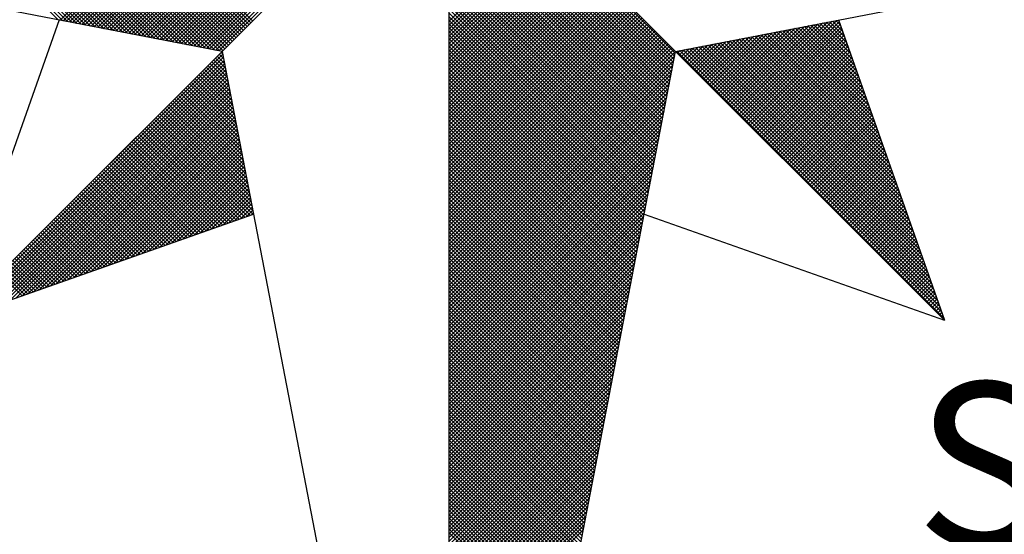
# Model space of a CAD drawing. Extents: x 182132 to 183332, y 1676514 to 1677354.
# Drawn here: x 183265 to 183273, y 1676735 to 1676740 of the extents above; entities that cross this region are included whole.
import ezdxf

# ---------------------------------------------------------------- set-up
doc = ezdxf.new("R2010")
doc.units = 0
doc.header["$LTSCALE"] = 7.5
doc.header["$MEASUREMENT"] = 0
doc.layers.get('0').update_dxf_attribs({"linetype": 'CONTINUOUS'})
doc.layers.add('NORTE', color=7, linetype='CONTINUOUS')
doc.styles.add('ROMANT', font='romant', dxfattribs={"height": 0.2})

# ---------------------------------------------------------------- blocks, each defined once
blk = doc.blocks.new('*X0')
at = {"color": 0}
for p, q in [((182557.4827, 1662934.577), (182556.5545, 1662935.5052)), ((182557.5046, 1662934.5728), (182556.5721, 1662935.5052)), ((182557.5265, 1662934.5685), (182556.5898, 1662935.5052)), ((182557.5484, 1662934.5643), (182556.6075, 1662935.5052)), ((182557.5703, 1662934.5601), (182556.6252, 1662935.5052)), ((182557.5922, 1662934.5559), (182556.6428, 1662935.5052)), ((182557.6141, 1662934.5516), (182556.6605, 1662935.5052)), ((182557.636, 1662934.5474), (182556.6782, 1662935.5052)), ((182557.6579, 1662934.5432), (182556.6959, 1662935.5052)), ((182557.6798, 1662934.539), (182556.7135, 1662935.5052)), ((182557.7017, 1662934.5347), (182556.7312, 1662935.5052)), ((182557.7236, 1662934.5305), (182556.7489, 1662935.5052)), ((182557.7455, 1662934.5263), (182556.7666, 1662935.5052)), ((182557.7674, 1662934.522), (182556.7843, 1662935.5052)), ((182557.7893, 1662934.5178), (182556.8019, 1662935.5052)), ((182557.8112, 1662934.5136), (182556.8196, 1662935.5052)), ((182557.8331, 1662934.5094), (182556.8373, 1662935.5052)), ((182557.855, 1662934.5051), (182556.855, 1662935.5052)), ((182557.8769, 1662934.5009), (182556.8726, 1662935.5052)), ((182557.8988, 1662934.4967), (182556.8903, 1662935.5052)), ((182557.9207, 1662934.4925), (182556.908, 1662935.5052)), ((182557.9426, 1662934.4882), (182556.9257, 1662935.5052)), ((182557.9645, 1662934.484), (182556.9434, 1662935.5052)), ((182557.9864, 1662934.4798), (182556.961, 1662935.5052)), ((182558.0083, 1662934.4756), (182556.9787, 1662935.5052)), ((182558.0303, 1662934.4713), (182556.9964, 1662935.5052)), ((182558.0522, 1662934.4671), (182557.0141, 1662935.5052)), ((182558.0741, 1662934.4629), (182557.0317, 1662935.5052)), ((182558.096, 1662934.4587), (182557.0494, 1662935.5052)), ((182558.1179, 1662934.4544), (182557.0671, 1662935.5052)), ((182558.1398, 1662934.4502), (182557.0848, 1662935.5052)), ((182558.1617, 1662934.446), (182557.1025, 1662935.5052)), ((182558.1836, 1662934.4417), (182557.1201, 1662935.5052)), ((182558.2055, 1662934.4375), (182557.1378, 1662935.5052)), ((182558.2274, 1662934.4333), (182557.1555, 1662935.5052)), ((182558.2493, 1662934.4291), (182557.1732, 1662935.5052)), ((182558.2655, 1662934.4306), (182557.1908, 1662935.5052)), ((182558.2743, 1662934.4394), (182557.2085, 1662935.5052)), ((182558.2832, 1662934.4482), (182557.2262, 1662935.5052)), ((182558.292, 1662934.4571), (182557.2439, 1662935.5052)), ((182558.3008, 1662934.4659), (182557.2616, 1662935.5052)), ((182558.3097, 1662934.4748), (182557.2792, 1662935.5052)), ((182558.3185, 1662934.4836), (182557.2969, 1662935.5052)), ((182558.3273, 1662934.4924), (182557.3146, 1662935.5052)), ((182558.3362, 1662934.5013), (182557.3323, 1662935.5052)), ((182558.345, 1662934.5101), (182557.3499, 1662935.5052)), ((182558.3539, 1662934.519), (182557.3676, 1662935.5052)), ((182558.3627, 1662934.5278), (182557.3853, 1662935.5052)), ((182558.3715, 1662934.5366), (182557.403, 1662935.5052)), ((182558.3804, 1662934.5455), (182557.4207, 1662935.5052)), ((182558.3892, 1662934.5543), (182557.4383, 1662935.5052)), ((182558.3981, 1662934.5631), (182557.456, 1662935.5052)), ((182558.4069, 1662934.572), (182557.4737, 1662935.5052)), ((182557.4911, 1662934.5754), (182558.4209, 1662935.5052)), ((182557.5059, 1662934.5725), (182558.4386, 1662935.5052)), ((182557.5207, 1662934.5696), (182558.4563, 1662935.5052)), ((182557.5355, 1662934.5668), (182558.474, 1662935.5052)), ((182557.5504, 1662934.5639), (182558.4916, 1662935.5052)), ((182557.5652, 1662934.5611), (182558.5093, 1662935.5052)), ((182557.58, 1662934.5582), (182558.527, 1662935.5052)), ((182557.5948, 1662934.5553), (182558.5447, 1662935.5052)), ((182557.6096, 1662934.5525), (182558.5623, 1662935.5052)), ((182557.6245, 1662934.5496), (182558.58, 1662935.5052)), ((182557.6393, 1662934.5468), (182558.5977, 1662935.5052)), ((182557.6541, 1662934.5439), (182558.6154, 1662935.5052)), ((182557.6689, 1662934.5411), (182558.6331, 1662935.5052)), ((182557.6837, 1662934.5382), (182558.6507, 1662935.5052)), ((182557.6986, 1662934.5353), (182558.6684, 1662935.5052)), ((182557.7134, 1662934.5325), (182558.6861, 1662935.5052)), ((182557.7282, 1662934.5296), (182558.7038, 1662935.5052)), ((182557.743, 1662934.5268), (182558.7214, 1662935.5052)), ((182557.7578, 1662934.5239), (182558.7391, 1662935.5052)), ((182557.7726, 1662934.521), (182558.7568, 1662935.5052)), ((182557.7875, 1662934.5182), (182558.7745, 1662935.5052)), ((182557.8023, 1662934.5153), (182558.7922, 1662935.5052)), ((182557.8171, 1662934.5125), (182558.8098, 1662935.5052)), ((182557.8319, 1662934.5096), (182558.8275, 1662935.5052)), ((182557.8467, 1662934.5067), (182558.8452, 1662935.5052)), ((182557.8616, 1662934.5039), (182558.8629, 1662935.5052)), ((182557.8764, 1662934.501), (182558.8805, 1662935.5052)), ((182557.8912, 1662934.4982), (182558.8982, 1662935.5052)), ((182557.906, 1662934.4953), (182558.9159, 1662935.5052)), ((182557.9208, 1662934.4924), (182558.9336, 1662935.5052)), ((182557.9356, 1662934.4896), (182558.9513, 1662935.5052)), ((182557.9505, 1662934.4867), (182558.9689, 1662935.5052)), ((182557.9653, 1662934.4839), (182558.9866, 1662935.5052)), ((182557.9801, 1662934.481), (182559.0043, 1662935.5052)), ((182557.9949, 1662934.4781), (182559.022, 1662935.5052)), ((182558.0097, 1662934.4753), (182559.0396, 1662935.5052)), ((182558.0246, 1662934.4724), (182559.0573, 1662935.5052)), ((182558.0394, 1662934.4696), (182559.075, 1662935.5052)), ((182558.0542, 1662934.4667), (182559.0927, 1662935.5052)), ((182558.069, 1662934.4639), (182559.1104, 1662935.5052)), ((182558.0838, 1662934.461), (182559.128, 1662935.5052)), ((182558.0987, 1662934.4581), (182559.1457, 1662935.5052)), ((182558.1135, 1662934.4553), (182559.1634, 1662935.5052)), ((182558.1283, 1662934.4524), (182559.1811, 1662935.5052)), ((182558.1431, 1662934.4496), (182559.1987, 1662935.5052)), ((182558.1579, 1662934.4467), (182559.2164, 1662935.5052)), ((182558.1727, 1662934.4438), (182559.2341, 1662935.5052)), ((182558.1876, 1662934.441), (182559.2518, 1662935.5052)), ((182558.2024, 1662934.4381), (182559.2695, 1662935.5052)), ((182558.2172, 1662934.4353), (182559.2871, 1662935.5052)), ((182558.232, 1662934.4324), (182559.3048, 1662935.5052)), ((182558.2468, 1662934.4295), (182559.3225, 1662935.5052)), ((182560.4169, 1662934.4181), (182559.3401, 1662935.4949)), ((182560.4141, 1662934.4033), (182559.3401, 1662935.4773)), ((182560.4112, 1662934.3885), (182559.3401, 1662935.4596)), ((182560.4084, 1662934.3736), (182559.3401, 1662935.4419)), ((182560.4055, 1662934.3588), (182559.3401, 1662935.4242)), ((182560.4027, 1662934.344), (182559.3401, 1662935.4065)), ((182560.3998, 1662934.3292), (182559.3401, 1662935.3889)), ((182560.3969, 1662934.3144), (182559.3401, 1662935.3712)), ((182560.3941, 1662934.2995), (182559.3401, 1662935.3535)), ((182560.3912, 1662934.2847), (182559.3401, 1662935.3358)), ((182560.3884, 1662934.2699), (182559.3401, 1662935.3182)), ((182560.3855, 1662934.2551), (182559.3401, 1662935.3005)), ((182560.3826, 1662934.2403), (182559.3401, 1662935.2828)), ((182560.3798, 1662934.2255), (182559.3401, 1662935.2651)), ((182560.3769, 1662934.2106), (182559.3401, 1662935.2474)), ((182560.3741, 1662934.1958), (182559.3401, 1662935.2298)), ((182560.3712, 1662934.181), (182559.3401, 1662935.2121)), ((182560.3683, 1662934.1662), (182559.3401, 1662935.1944)), ((182560.3655, 1662934.1514), (182559.3401, 1662935.1767)), ((182560.3626, 1662934.1365), (182559.3401, 1662935.1591)), ((182560.3598, 1662934.1217), (182559.3401, 1662935.1414)), ((182560.3569, 1662934.1069), (182559.3401, 1662935.1237)), ((182560.354, 1662934.0921), (182559.3401, 1662935.106)), ((182560.3512, 1662934.0773), (182559.3401, 1662935.0883)), ((182560.3483, 1662934.0624), (182559.3401, 1662935.0707)), ((182560.3455, 1662934.0476), (182559.3401, 1662935.053)), ((182559.3401, 1662934.5682), (182559.8086, 1662935.0367)), ((182560.3426, 1662934.0328), (182559.3401, 1662935.0353)), ((182559.3401, 1662934.5505), (182559.8174, 1662935.0279)), ((182559.3401, 1662934.5329), (182559.8263, 1662935.019)), ((182560.3397, 1662934.018), (182559.3401, 1662935.0176)), ((182559.3401, 1662934.5152), (182559.8351, 1662935.0102)), ((182559.3401, 1662934.4975), (182559.8439, 1662935.0014)), ((182560.3369, 1662934.0032), (182559.3401, 1662935)), ((182559.3401, 1662934.4798), (182559.8528, 1662934.9925)), ((182559.3401, 1662934.4622), (182559.8616, 1662934.9837)), ((182560.334, 1662933.9884), (182559.3401, 1662934.9823)), ((182559.3401, 1662934.4445), (182559.8705, 1662934.9748)), ((182559.3401, 1662934.4268), (182559.8793, 1662934.966)), ((182560.3312, 1662933.9735), (182559.3401, 1662934.9646)), ((182559.3401, 1662934.4091), (182559.8881, 1662934.9572)), ((182559.3401, 1662934.3914), (182559.897, 1662934.9483)), ((182560.3283, 1662933.9587), (182559.3401, 1662934.9469)), ((182559.3401, 1662934.3738), (182559.9058, 1662934.9395)), ((182559.3401, 1662934.3561), (182559.9147, 1662934.9306)), ((182560.3255, 1662933.9439), (182559.3401, 1662934.9292)), ((182559.3401, 1662934.3384), (182559.9235, 1662934.9218)), ((182559.3401, 1662934.3207), (182559.9323, 1662934.913)), ((182560.3226, 1662933.9291), (182559.3401, 1662934.9116)), ((182559.3401, 1662934.3031), (182559.9412, 1662934.9041)), ((182559.3401, 1662934.2854), (182559.95, 1662934.8953)), ((182560.3197, 1662933.9143), (182559.3401, 1662934.8939)), ((182559.3401, 1662934.2677), (182559.9589, 1662934.8864)), ((182559.3401, 1662934.25), (182559.9677, 1662934.8776)), ((182560.3169, 1662933.8994), (182559.3401, 1662934.8762)), ((182559.3401, 1662934.2323), (182559.9765, 1662934.8688)), ((182559.3401, 1662934.2147), (182559.9854, 1662934.8599)), ((182560.314, 1662933.8846), (182559.3401, 1662934.8585)), ((182559.3401, 1662934.197), (182559.9942, 1662934.8511)), ((182559.3401, 1662934.1793), (182560.003, 1662934.8423)), ((182560.3112, 1662933.8698), (182559.3401, 1662934.8409)), ((182559.3401, 1662934.1616), (182560.0119, 1662934.8334)), ((182559.3401, 1662934.144), (182560.0207, 1662934.8246)), ((182560.3083, 1662933.855), (182559.3401, 1662934.8232)), ((182559.3401, 1662934.1263), (182560.0296, 1662934.8157)), ((182559.3401, 1662934.1086), (182560.0384, 1662934.8069)), ((182560.3054, 1662933.8402), (182559.3401, 1662934.8055)), ((182559.3401, 1662934.0909), (182560.0472, 1662934.7981)), ((182559.3401, 1662934.0732), (182560.0561, 1662934.7892)), ((182560.3026, 1662933.8254), (182559.3401, 1662934.7878)), ((182559.3401, 1662934.0556), (182560.0649, 1662934.7804)), ((182559.3401, 1662934.0379), (182560.0738, 1662934.7715)), ((182560.2997, 1662933.8105), (182559.3401, 1662934.7701)), ((182559.3401, 1662934.0202), (182560.0826, 1662934.7627)), ((182559.3401, 1662934.0025), (182560.0914, 1662934.7539)), ((182560.2969, 1662933.7957), (182559.3401, 1662934.7525)), ((182559.3401, 1662933.9849), (182560.1003, 1662934.745)), ((182559.3401, 1662933.9672), (182560.1091, 1662934.7362)), ((182560.294, 1662933.7809), (182559.3401, 1662934.7348)), ((182559.3401, 1662933.9495), (182560.118, 1662934.7273)), ((182559.3401, 1662933.9318), (182560.1268, 1662934.7185)), ((182560.2911, 1662933.7661), (182559.3401, 1662934.7171)), ((182559.3401, 1662933.9141), (182560.1356, 1662934.7097)), ((182559.3401, 1662933.8965), (182560.1445, 1662934.7008)), ((182560.2883, 1662933.7513), (182559.3401, 1662934.6994)), ((182559.3401, 1662933.8788), (182560.1533, 1662934.692)), ((182559.3401, 1662933.8611), (182560.1621, 1662934.6832)), ((182560.2854, 1662933.7364), (182559.3401, 1662934.6818)), ((182559.3401, 1662933.8434), (182560.171, 1662934.6743)), ((182559.3401, 1662933.8258), (182560.1798, 1662934.6655)), ((182560.2826, 1662933.7216), (182559.3401, 1662934.6641)), ((182559.3401, 1662933.8081), (182560.1887, 1662934.6566)), ((182559.3401, 1662933.7904), (182560.1975, 1662934.6478)), ((182560.2797, 1662933.7068), (182559.3401, 1662934.6464)), ((182559.3401, 1662933.7727), (182560.2063, 1662934.639)), ((182559.3401, 1662933.755), (182560.2152, 1662934.6301)), ((182560.2768, 1662933.692), (182559.3401, 1662934.6287)), ((182559.3401, 1662933.7374), (182560.224, 1662934.6213)), ((182559.3401, 1662933.7197), (182560.2329, 1662934.6124)), ((182560.274, 1662933.6772), (182559.3401, 1662934.611)), ((182559.3401, 1662933.702), (182560.2417, 1662934.6036)), ((182559.3401, 1662933.6843), (182560.2505, 1662934.5948)), ((182560.2711, 1662933.6623), (182559.3401, 1662934.5934)), ((182559.3401, 1662933.6667), (182560.2594, 1662934.5859)), ((182559.3401, 1662933.649), (182560.2682, 1662934.5771)), ((182560.2683, 1662933.6475), (182559.3401, 1662934.5757)), ((182559.3401, 1662933.6313), (182560.2771, 1662934.5682)), ((182560.7102, 1662934.1351), (182561.1411, 1662934.5661)), ((182560.719, 1662934.1263), (182561.163, 1662934.5703)), ((182560.7278, 1662934.1175), (182561.1849, 1662934.5745)), ((182560.7367, 1662934.1086), (182561.1962, 1662934.5681)), ((182561.2209, 1662934.498), (182561.1509, 1662934.568)), ((182561.2113, 1662934.5253), (182561.1657, 1662934.5709)), ((182561.2016, 1662934.5526), (182561.1806, 1662934.5737)), ((182559.3401, 1662933.6136), (182560.2859, 1662934.5594)), ((182560.2654, 1662933.6327), (182559.3401, 1662934.558)), ((182559.3401, 1662933.5959), (182560.2947, 1662934.5506)), ((182559.3401, 1662933.5783), (182560.3036, 1662934.5417)), ((182560.2626, 1662933.6179), (182559.3401, 1662934.5403)), ((182559.3401, 1662933.5606), (182560.3124, 1662934.5329)), ((182559.3401, 1662933.5429), (182560.3212, 1662934.5241)), ((182560.2597, 1662933.6031), (182559.3401, 1662934.5227)), ((182560.6129, 1662934.2324), (182560.9002, 1662934.5196)), ((182560.6218, 1662934.2235), (182560.9221, 1662934.5238)), ((182560.6306, 1662934.2147), (182560.944, 1662934.5281)), ((182560.6394, 1662934.2059), (182560.9659, 1662934.5323)), ((182560.6483, 1662934.197), (182560.9878, 1662934.5365)), ((182560.6571, 1662934.1882), (182561.0097, 1662934.5407)), ((182560.666, 1662934.1793), (182561.0316, 1662934.545)), ((182560.6748, 1662934.1705), (182561.0535, 1662934.5492)), ((182560.6836, 1662934.1617), (182561.0754, 1662934.5534)), ((182560.6925, 1662934.1528), (182561.0973, 1662934.5576)), ((182560.7013, 1662934.144), (182561.1192, 1662934.5619)), ((182560.7455, 1662934.0998), (182561.2008, 1662934.5551)), ((182560.7543, 1662934.091), (182561.2054, 1662934.542)), ((182560.7632, 1662934.0821), (182561.21, 1662934.5289)), ((182561.3849, 1662934.0335), (182560.899, 1662934.5194)), ((182561.3753, 1662934.0608), (182560.9138, 1662934.5222)), ((182561.3656, 1662934.0881), (182560.9287, 1662934.5251)), ((182561.356, 1662934.1155), (182560.9435, 1662934.528)), ((182561.3463, 1662934.1428), (182560.9583, 1662934.5308)), ((182561.3367, 1662934.1701), (182560.9731, 1662934.5337)), ((182561.327, 1662934.1974), (182560.9879, 1662934.5365)), ((182561.3174, 1662934.2247), (182561.0027, 1662934.5394)), ((182561.3077, 1662934.2521), (182561.0176, 1662934.5423)), ((182561.2981, 1662934.2794), (182561.0324, 1662934.5451)), ((182561.2885, 1662934.3067), (182561.0472, 1662934.548)), ((182561.2788, 1662934.334), (182561.062, 1662934.5508)), ((182561.2692, 1662934.3614), (182561.0768, 1662934.5537)), ((182561.2595, 1662934.3887), (182561.0917, 1662934.5566)), ((182561.2499, 1662934.416), (182561.1065, 1662934.5594)), ((182561.2402, 1662934.4433), (182561.1213, 1662934.5623)), ((182561.2306, 1662934.4707), (182561.1361, 1662934.5651)), ((182559.3401, 1662933.5252), (182560.3301, 1662934.5152)), ((182559.3401, 1662933.5076), (182560.3389, 1662934.5064)), ((182560.2568, 1662933.5883), (182559.3401, 1662934.505)), ((182559.3401, 1662933.4899), (182560.3478, 1662934.4975)), ((182559.3401, 1662933.4722), (182560.3566, 1662934.4887)), ((182560.254, 1662933.5734), (182559.3401, 1662934.4873)), ((182559.3401, 1662933.4545), (182560.3654, 1662934.4799)), ((182560.5157, 1662934.3296), (182560.6592, 1662934.4731)), ((182560.5245, 1662934.3208), (182560.6811, 1662934.4773)), ((182560.5334, 1662934.3119), (182560.703, 1662934.4816)), ((182560.5422, 1662934.3031), (182560.7249, 1662934.4858)), ((182560.5511, 1662934.2942), (182560.7468, 1662934.49)), ((182560.5599, 1662934.2854), (182560.7687, 1662934.4943)), ((182560.5687, 1662934.2766), (182560.7906, 1662934.4985)), ((182560.5776, 1662934.2677), (182560.8125, 1662934.5027)), ((182560.5864, 1662934.2589), (182560.8344, 1662934.5069)), ((182560.5952, 1662934.2501), (182560.8564, 1662934.5112)), ((182560.6041, 1662934.2412), (182560.8783, 1662934.5154)), ((182561.5393, 1662933.5963), (182560.6619, 1662934.4736)), ((182561.5296, 1662933.6236), (182560.6767, 1662934.4765)), ((182561.52, 1662933.6509), (182560.6916, 1662934.4794)), ((182561.5103, 1662933.6783), (182560.7064, 1662934.4822)), ((182561.5007, 1662933.7056), (182560.7212, 1662934.4851)), ((182561.491, 1662933.7329), (182560.736, 1662934.4879)), ((182561.4814, 1662933.7602), (182560.7508, 1662934.4908)), ((182561.4717, 1662933.7876), (182560.7656, 1662934.4937)), ((182560.772, 1662934.0733), (182561.2146, 1662934.5159)), ((182561.4621, 1662933.8149), (182560.7805, 1662934.4965)), ((182560.7809, 1662934.0644), (182561.2192, 1662934.5028)), ((182560.7897, 1662934.0556), (182561.2238, 1662934.4897)), ((182561.4525, 1662933.8422), (182560.7953, 1662934.4994)), ((182560.7985, 1662934.0468), (182561.2285, 1662934.4767)), ((182561.4428, 1662933.8695), (182560.8101, 1662934.5022)), ((182561.4332, 1662933.8969), (182560.8249, 1662934.5051)), ((182561.4235, 1662933.9242), (182560.8397, 1662934.5079)), ((182561.4139, 1662933.9515), (182560.8546, 1662934.5108)), ((182561.4042, 1662933.9788), (182560.8694, 1662934.5137)), ((182561.3946, 1662934.0062), (182560.8842, 1662934.5165)), ((182556.9826, 1662933.1477), (182558.2616, 1662934.4266)), ((182559.3401, 1662933.4369), (182560.3743, 1662934.471)), ((182560.2511, 1662933.5586), (182559.3401, 1662934.4696)), ((182559.3401, 1662933.4192), (182560.3831, 1662934.4622)), ((182559.3401, 1662933.4015), (182560.392, 1662934.4533)), ((182560.2483, 1662933.5438), (182559.3401, 1662934.4519)), ((182559.3401, 1662933.3838), (182560.4008, 1662934.4445)), ((182559.3401, 1662933.3661), (182560.4096, 1662934.4357)), ((182560.2454, 1662933.529), (182559.3401, 1662934.4343)), ((182559.3401, 1662933.3485), (182560.4185, 1662934.4268)), ((182561.6936, 1662933.1591), (182560.4248, 1662934.4279)), ((182560.4273, 1662934.418), (182560.4402, 1662934.4309)), ((182560.4362, 1662934.4092), (182560.4621, 1662934.4351)), ((182561.684, 1662933.1864), (182560.4396, 1662934.4308)), ((182560.445, 1662934.4003), (182560.484, 1662934.4393)), ((182560.4538, 1662934.3915), (182560.5059, 1662934.4435)), ((182561.6743, 1662933.2137), (182560.4545, 1662934.4336)), ((182560.4627, 1662934.3826), (182560.5278, 1662934.4478)), ((182561.6647, 1662933.2411), (182560.4693, 1662934.4365)), ((182560.4715, 1662934.3738), (182560.5497, 1662934.452)), ((182560.4803, 1662934.365), (182560.5716, 1662934.4562)), ((182561.655, 1662933.2684), (182560.4841, 1662934.4393)), ((182560.4892, 1662934.3561), (182560.5935, 1662934.4604)), ((182560.498, 1662934.3473), (182560.6154, 1662934.4647)), ((182561.6454, 1662933.2957), (182560.4989, 1662934.4422)), ((182560.5069, 1662934.3384), (182560.6373, 1662934.4689)), ((182561.6357, 1662933.323), (182560.5137, 1662934.445)), ((182561.6261, 1662933.3504), (182560.5286, 1662934.4479)), ((182561.6165, 1662933.3777), (182560.5434, 1662934.4508)), ((182561.6068, 1662933.405), (182560.5582, 1662934.4536)), ((182561.5972, 1662933.4323), (182560.573, 1662934.4565)), ((182561.5875, 1662933.4597), (182560.5878, 1662934.4593)), ((182561.5779, 1662933.487), (182560.6026, 1662934.4622)), ((182561.5682, 1662933.5143), (182560.6175, 1662934.4651)), ((182561.5586, 1662933.5416), (182560.6323, 1662934.4679)), ((182561.5489, 1662933.569), (182560.6471, 1662934.4708)), ((182560.8074, 1662934.0379), (182561.2331, 1662934.4636)), ((182560.8162, 1662934.0291), (182561.2377, 1662934.4505)), ((182560.8251, 1662934.0202), (182561.2423, 1662934.4375)), ((182557.01, 1662933.1573), (182558.2645, 1662934.4118)), ((182557.0373, 1662933.167), (182558.2673, 1662934.397)), ((182557.0646, 1662933.1766), (182558.2702, 1662934.3822)), ((182558.2809, 1662934.3268), (182558.2213, 1662934.3864)), ((182558.2767, 1662934.3487), (182558.2301, 1662934.3952)), ((182558.2724, 1662934.3706), (182558.239, 1662934.404)), ((182558.2682, 1662934.3925), (182558.2478, 1662934.4129)), ((182558.264, 1662934.4144), (182558.2566, 1662934.4217)), ((182560.2425, 1662933.5142), (182559.3401, 1662934.4166)), ((182559.3401, 1662933.3308), (182560.4144, 1662934.4051)), ((182560.2397, 1662933.4993), (182559.3401, 1662934.3989)), ((182559.3401, 1662933.3131), (182560.4102, 1662934.3832)), ((182560.2368, 1662933.4845), (182559.3401, 1662934.3812)), ((182560.8339, 1662934.0114), (182561.2469, 1662934.4244)), ((182560.8427, 1662934.0026), (182561.2515, 1662934.4113)), ((182560.8516, 1662933.9937), (182561.2561, 1662934.3983)), ((182560.8604, 1662933.9849), (182561.2607, 1662934.3852)), ((182557.0919, 1662933.1862), (182558.2731, 1662934.3674)), ((182557.1193, 1662933.1959), (182558.2759, 1662934.3526)), ((182557.1466, 1662933.2055), (182558.2788, 1662934.3377)), ((182558.3062, 1662934.1953), (182558.1682, 1662934.3333)), ((182558.302, 1662934.2172), (182558.1771, 1662934.3422)), ((182558.2978, 1662934.2391), (182558.1859, 1662934.351)), ((182558.2936, 1662934.2611), (182558.1948, 1662934.3599)), ((182558.2893, 1662934.283), (182558.2036, 1662934.3687)), ((182558.2851, 1662934.3049), (182558.2124, 1662934.3775)), ((182560.234, 1662933.4697), (182559.3401, 1662934.3636)), ((182559.3401, 1662933.2954), (182560.406, 1662934.3613)), ((182560.2311, 1662933.4549), (182559.3401, 1662934.3459)), ((182559.3401, 1662933.2778), (182560.4018, 1662934.3394)), ((182560.8693, 1662933.976), (182561.2654, 1662934.3721)), ((182560.8781, 1662933.9672), (182561.27, 1662934.3591)), ((182560.8869, 1662933.9584), (182561.2746, 1662934.346)), ((182560.8958, 1662933.9495), (182561.2792, 1662934.333)), ((182557.1739, 1662933.2152), (182558.2816, 1662934.3229)), ((182557.2012, 1662933.2248), (182558.2845, 1662934.3081)), ((182557.2285, 1662933.2345), (182558.2873, 1662934.2933)), ((182558.3274, 1662934.0858), (182558.1241, 1662934.2891)), ((182558.3232, 1662934.1077), (182558.1329, 1662934.298)), ((182558.3189, 1662934.1296), (182558.1417, 1662934.3068)), ((182558.3147, 1662934.1515), (182558.1506, 1662934.3157)), ((182558.3105, 1662934.1734), (182558.1594, 1662934.3245)), ((182560.2282, 1662933.4401), (182559.3401, 1662934.3282)), ((182559.3401, 1662933.2601), (182560.3975, 1662934.3175)), ((182560.2254, 1662933.4253), (182559.3401, 1662934.3105)), ((182559.3401, 1662933.2424), (182560.3933, 1662934.2956)), ((182560.2225, 1662933.4104), (182559.3401, 1662934.2928)), ((182560.9046, 1662933.9407), (182561.2838, 1662934.3199)), ((182560.9134, 1662933.9319), (182561.2884, 1662934.3068)), ((182560.9223, 1662933.923), (182561.293, 1662934.2938)), ((182557.2559, 1662933.2441), (182558.2902, 1662934.2785)), ((182557.2832, 1662933.2538), (182558.2931, 1662934.2636)), ((182557.3105, 1662933.2634), (182558.2959, 1662934.2488)), ((182558.3485, 1662933.9763), (182558.0799, 1662934.2449)), ((182558.3443, 1662933.9982), (182558.0887, 1662934.2538)), ((182558.3401, 1662934.0201), (182558.0975, 1662934.2626)), ((182558.3358, 1662934.042), (182558.1064, 1662934.2715)), ((182558.3316, 1662934.0639), (182558.1152, 1662934.2803)), ((182560.2197, 1662933.3956), (182559.3401, 1662934.2752)), ((182559.3401, 1662933.2247), (182560.3891, 1662934.2737)), ((182560.2168, 1662933.3808), (182559.3401, 1662934.2575)), ((182559.3401, 1662933.207), (182560.3849, 1662934.2518)), ((182560.2139, 1662933.366), (182559.3401, 1662934.2398)), ((182560.9311, 1662933.9142), (182561.2976, 1662934.2807)), ((182560.94, 1662933.9053), (182561.3023, 1662934.2676)), ((182560.9488, 1662933.8965), (182561.3069, 1662934.2546)), ((182560.9576, 1662933.8877), (182561.3115, 1662934.2415)), ((182557.3378, 1662933.2731), (182558.2988, 1662934.234)), ((182557.3652, 1662933.2827), (182558.3016, 1662934.2192)), ((182557.3925, 1662933.2924), (182558.3045, 1662934.2044)), ((182558.3739, 1662933.8449), (182558.0268, 1662934.1919)), ((182558.3696, 1662933.8668), (182558.0357, 1662934.2008)), ((182558.3654, 1662933.8887), (182558.0445, 1662934.2096)), ((182558.3612, 1662933.9106), (182558.0533, 1662934.2184)), ((182558.357, 1662933.9325), (182558.0622, 1662934.2273)), ((182558.3527, 1662933.9544), (182558.071, 1662934.2361)), ((182559.3401, 1662933.1894), (182560.3806, 1662934.2299)), ((182560.2111, 1662933.3512), (182559.3401, 1662934.2221)), ((182559.3401, 1662933.1717), (182560.3764, 1662934.208)), ((182560.2082, 1662933.3363), (182559.3401, 1662934.2045)), ((182560.9665, 1662933.8788), (182561.3161, 1662934.2284)), ((182560.9753, 1662933.87), (182561.3207, 1662934.2154)), ((182560.9842, 1662933.8611), (182561.3253, 1662934.2023)), ((182557.4198, 1662933.302), (182558.3074, 1662934.1896)), ((182557.4471, 1662933.3117), (182558.3102, 1662934.1747)), ((182557.4745, 1662933.3213), (182558.3131, 1662934.1599)), ((182557.5018, 1662933.331), (182558.3159, 1662934.1451)), ((182558.395, 1662933.7354), (182557.9826, 1662934.1477)), ((182558.3908, 1662933.7573), (182557.9915, 1662934.1566)), ((182558.3865, 1662933.7792), (182558.0003, 1662934.1654)), ((182558.3823, 1662933.8011), (182558.0092, 1662934.1742)), ((182558.3781, 1662933.823), (182558.018, 1662934.1831)), ((182560.2054, 1662933.3215), (182559.3401, 1662934.1868)), ((182559.3401, 1662933.154), (182560.3722, 1662934.1861)), ((182560.2025, 1662933.3067), (182559.3401, 1662934.1691)), ((182559.3401, 1662933.1363), (182560.368, 1662934.1642)), ((182560.1997, 1662933.2919), (182559.3401, 1662934.1514)), ((182560.993, 1662933.8523), (182561.3299, 1662934.1892)), ((182561.0018, 1662933.8435), (182561.3345, 1662934.1762)), ((182561.0107, 1662933.8346), (182561.3392, 1662934.1631)), ((182561.0195, 1662933.8258), (182561.3438, 1662934.15)), ((182557.5291, 1662933.3406), (182558.3188, 1662934.1303)), ((182557.5564, 1662933.3502), (182558.3217, 1662934.1155)), ((182557.5838, 1662933.3599), (182558.3245, 1662934.1006)), ((182558.3955, 1662933.6465), (182557.9384, 1662934.1035)), ((182558.4086, 1662933.6511), (182557.9473, 1662934.1124)), ((182558.4077, 1662933.6696), (182557.9561, 1662934.1212)), ((182558.4034, 1662933.6915), (182557.965, 1662934.13)), ((182558.3992, 1662933.7135), (182557.9738, 1662934.1389)), ((182559.3401, 1662933.1187), (182560.3637, 1662934.1423)), ((182560.1968, 1662933.2771), (182559.3401, 1662934.1338)), ((182559.3401, 1662933.101), (182560.3595, 1662934.1204)), ((182560.1939, 1662933.2622), (182559.3401, 1662934.1161)), ((182559.3401, 1662933.0833), (182560.3553, 1662934.0985)), ((182560.1911, 1662933.2474), (182559.3401, 1662934.0984)), ((182561.0284, 1662933.8169), (182561.3484, 1662934.137)), ((182561.0372, 1662933.8081), (182561.353, 1662934.1239)), ((182561.046, 1662933.7993), (182561.3576, 1662934.1108)), ((182561.0549, 1662933.7904), (182561.3622, 1662934.0978)), ((182557.6111, 1662933.3695), (182558.3274, 1662934.0858)), ((182557.6384, 1662933.3792), (182558.3302, 1662934.071)), ((182557.6657, 1662933.3888), (182558.3331, 1662934.0562)), ((182558.3171, 1662933.6188), (182557.8854, 1662934.0505)), ((182558.3302, 1662933.6234), (182557.8942, 1662934.0593)), ((182558.3432, 1662933.628), (182557.9031, 1662934.0682)), ((182558.3563, 1662933.6326), (182557.9119, 1662934.077)), ((182558.3694, 1662933.6372), (182557.9208, 1662934.0858)), ((182558.3824, 1662933.6419), (182557.9296, 1662934.0947)), ((182560.1882, 1662933.2326), (182559.3401, 1662934.0807)), ((182559.3401, 1662933.0656), (182560.3511, 1662934.0766)), ((182560.1854, 1662933.2178), (182559.3401, 1662934.063)), ((182559.3401, 1662933.0479), (182560.3468, 1662934.0547)), ((182561.0637, 1662933.7816), (182561.3668, 1662934.0847)), ((182561.0725, 1662933.7728), (182561.3714, 1662934.0717)), ((182561.0814, 1662933.7639), (182561.3761, 1662934.0586)), ((182557.6931, 1662933.3985), (182558.336, 1662934.0414)), ((182557.7204, 1662933.4081), (182558.3388, 1662934.0265)), ((182557.7477, 1662933.4178), (182558.3417, 1662934.0117)), ((182558.2518, 1662933.5957), (182557.8412, 1662934.0063)), ((182558.2648, 1662933.6003), (182557.8501, 1662934.0151)), ((182558.2779, 1662933.605), (182557.8589, 1662934.024)), ((182558.291, 1662933.6096), (182557.8677, 1662934.0328)), ((182558.304, 1662933.6142), (182557.8766, 1662934.0417)), ((182560.1825, 1662933.203), (182559.3401, 1662934.0454)), ((182559.3401, 1662933.0303), (182560.3426, 1662934.0328)), ((182560.1796, 1662933.1882), (182559.3401, 1662934.0277)), ((182559.3401, 1662933.0126), (182560.3384, 1662934.0109)), ((182560.1768, 1662933.1733), (182559.3401, 1662934.01)), ((182561.0902, 1662933.7551), (182561.3807, 1662934.0455)), ((182561.0991, 1662933.7462), (182561.3853, 1662934.0325)), ((182561.1079, 1662933.7374), (182561.3899, 1662934.0194)), ((182561.1167, 1662933.7286), (182561.3945, 1662934.0063)), ((182557.775, 1662933.4274), (182558.3445, 1662933.9969)), ((182558.1865, 1662933.5727), (182557.797, 1662933.9621)), ((182557.8024, 1662933.4371), (182558.3474, 1662933.9821)), ((182558.1995, 1662933.5773), (182557.8059, 1662933.9709)), ((182558.2126, 1662933.5819), (182557.8147, 1662933.9798)), ((182558.2256, 1662933.5865), (182557.8235, 1662933.9886)), ((182557.8297, 1662933.4467), (182558.3503, 1662933.9673)), ((182558.2387, 1662933.5911), (182557.8324, 1662933.9975)), ((182560.1739, 1662933.1585), (182559.3401, 1662933.9923)), ((182559.3401, 1662932.9949), (182560.3341, 1662933.9889)), ((182560.1711, 1662933.1437), (182559.3401, 1662933.9747)), ((182559.3401, 1662932.9772), (182560.3299, 1662933.967)), ((182560.1682, 1662933.1289), (182559.3401, 1662933.957)), ((182561.1256, 1662933.7197), (182561.3991, 1662933.9933)), ((182561.1344, 1662933.7109), (182561.4037, 1662933.9802)), ((182561.1433, 1662933.702), (182561.4083, 1662933.9671)), ((182558.1211, 1662933.5496), (182557.7528, 1662933.9179)), ((182558.1342, 1662933.5542), (182557.7617, 1662933.9267)), ((182558.1473, 1662933.5588), (182557.7705, 1662933.9356)), ((182558.1603, 1662933.5634), (182557.7793, 1662933.9444)), ((182558.1734, 1662933.5681), (182557.7882, 1662933.9533)), ((182557.857, 1662933.4564), (182558.3531, 1662933.9525)), ((182557.8843, 1662933.466), (182558.356, 1662933.9376)), ((182557.9117, 1662933.4757), (182558.3588, 1662933.9228)), ((182559.3401, 1662932.9596), (182560.3257, 1662933.9451)), ((182560.1653, 1662933.1141), (182559.3401, 1662933.9393)), ((182559.3401, 1662932.9419), (182560.3215, 1662933.9232)), ((182560.1625, 1662933.0992), (182559.3401, 1662933.9216)), ((182561.1521, 1662933.6932), (182561.413, 1662933.9541)), ((182561.1609, 1662933.6844), (182561.4176, 1662933.941)), ((182561.1698, 1662933.6755), (182561.4222, 1662933.9279)), ((182561.1786, 1662933.6667), (182561.4268, 1662933.9149)), ((182558.0427, 1662933.5219), (182557.6998, 1662933.8649)), ((182558.0558, 1662933.5265), (182557.7086, 1662933.8737)), ((182558.0689, 1662933.5312), (182557.7175, 1662933.8826)), ((182558.0819, 1662933.5358), (182557.7263, 1662933.8914)), ((182558.095, 1662933.5404), (182557.7351, 1662933.9002)), ((182558.1081, 1662933.545), (182557.744, 1662933.9091)), ((182557.939, 1662933.4853), (182558.3617, 1662933.908)), ((182557.9663, 1662933.4949), (182558.3645, 1662933.8932)), ((182557.9936, 1662933.5046), (182558.3674, 1662933.8784)), ((182558.021, 1662933.5142), (182558.3703, 1662933.8635)), ((182560.1596, 1662933.0844), (182559.3401, 1662933.9039)), ((182559.3401, 1662932.9242), (182560.3172, 1662933.9013)), ((182560.1568, 1662933.0696), (182559.3401, 1662933.8863)), ((182559.3401, 1662932.9065), (182560.313, 1662933.8794)), ((182560.1539, 1662933.0548), (182559.3401, 1662933.8686)), ((182561.1875, 1662933.6578), (182561.4314, 1662933.9018)), ((182561.1963, 1662933.649), (182561.436, 1662933.8887)), ((182561.2051, 1662933.6402), (182561.4406, 1662933.8757)), ((182557.9774, 1662933.4989), (182557.6556, 1662933.8207)), ((182557.9905, 1662933.5035), (182557.6644, 1662933.8295)), ((182558.0035, 1662933.5081), (182557.6733, 1662933.8384)), ((182558.0166, 1662933.5127), (182557.6821, 1662933.8472)), ((182558.0297, 1662933.5173), (182557.691, 1662933.856)), ((182558.0483, 1662933.5239), (182558.3731, 1662933.8487)), ((182558.0756, 1662933.5335), (182558.376, 1662933.8339)), ((182558.1029, 1662933.5432), (182558.3788, 1662933.8191)), ((182559.3401, 1662932.8888), (182560.3088, 1662933.8575)), ((182560.151, 1662933.04), (182559.3401, 1662933.8509)), ((182559.3401, 1662932.8712), (182560.3046, 1662933.8356)), ((182560.1482, 1662933.0252), (182559.3401, 1662933.8332)), ((182561.214, 1662933.6313), (182561.4452, 1662933.8626)), ((182561.2228, 1662933.6225), (182561.4499, 1662933.8495)), ((182561.2316, 1662933.6137), (182561.4545, 1662933.8365)), ((182561.2405, 1662933.6048), (182561.4591, 1662933.8234)), ((182557.9121, 1662933.4758), (182557.6114, 1662933.7765)), ((182557.9252, 1662933.4804), (182557.6202, 1662933.7853)), ((182557.9382, 1662933.485), (182557.6291, 1662933.7942)), ((182557.9513, 1662933.4896), (182557.6379, 1662933.803)), ((182557.9643, 1662933.4943), (182557.6468, 1662933.8118)), ((182558.1303, 1662933.5528), (182558.3817, 1662933.8043)), ((182558.1576, 1662933.5625), (182558.3846, 1662933.7895)), ((182558.1849, 1662933.5721), (182558.3874, 1662933.7746)), ((182560.1453, 1662933.0103), (182559.3401, 1662933.8156)), ((182559.3401, 1662932.8535), (182560.3003, 1662933.8137)), ((182560.1425, 1662932.9955), (182559.3401, 1662933.7979)), ((182559.3401, 1662932.8358), (182560.2961, 1662933.7918)), ((182560.1396, 1662932.9807), (182559.3401, 1662933.7802)), ((182559.3401, 1662932.8181), (182560.2919, 1662933.7699)), ((182561.2493, 1662933.596), (182561.4637, 1662933.8104)), ((182561.2582, 1662933.5871), (182561.4683, 1662933.7973)), ((182561.267, 1662933.5783), (182561.4729, 1662933.7842)), ((182561.2758, 1662933.5695), (182561.4775, 1662933.7712)), ((182557.8337, 1662933.4481), (182557.5584, 1662933.7235)), ((182557.8468, 1662933.4527), (182557.5672, 1662933.7323)), ((182557.8598, 1662933.4574), (182557.576, 1662933.7411)), ((182557.8729, 1662933.462), (182557.5849, 1662933.75)), ((182557.886, 1662933.4666), (182557.5937, 1662933.7588)), ((182557.899, 1662933.4712), (182557.6026, 1662933.7677)), ((182558.2122, 1662933.5818), (182558.3903, 1662933.7598)), ((182558.2396, 1662933.5914), (182558.3931, 1662933.745)), ((182558.2669, 1662933.6011), (182558.396, 1662933.7302)), ((182560.1368, 1662932.9659), (182559.3401, 1662933.7625)), ((182559.3401, 1662932.8005), (182560.2877, 1662933.748)), ((182560.1339, 1662932.9511), (182559.3401, 1662933.7448)), ((182560.131, 1662932.9362), (182559.3401, 1662933.7272)), ((182559.3401, 1662932.7828), (182560.2834, 1662933.7261)), ((182561.2847, 1662933.5606), (182561.4821, 1662933.7581)), ((182561.2935, 1662933.5518), (182561.4868, 1662933.745)), ((182561.3024, 1662933.5429), (182561.4914, 1662933.732)), ((182557.7684, 1662933.4251), (182557.5142, 1662933.6793)), ((182557.7814, 1662933.4297), (182557.523, 1662933.6881)), ((182557.7945, 1662933.4343), (182557.5319, 1662933.6969)), ((182557.8076, 1662933.4389), (182557.5407, 1662933.7058)), ((182557.8206, 1662933.4435), (182557.5495, 1662933.7146)), ((182558.2942, 1662933.6107), (182558.3989, 1662933.7154)), ((182558.3215, 1662933.6204), (182558.4017, 1662933.7005)), ((182558.3489, 1662933.63), (182558.4046, 1662933.6857)), ((182560.1282, 1662932.9214), (182559.3401, 1662933.7095)), ((182559.3401, 1662932.7651), (182560.2792, 1662933.7042)), ((182560.1253, 1662932.9066), (182559.3401, 1662933.6918)), ((182559.3401, 1662932.7474), (182560.275, 1662933.6823)), ((182561.3112, 1662933.5341), (182561.496, 1662933.7189)), ((182561.32, 1662933.5253), (182561.5006, 1662933.7058)), ((182561.3289, 1662933.5164), (182561.5052, 1662933.6928)), ((182561.3377, 1662933.5076), (182561.5098, 1662933.6797)), ((182557.703, 1662933.402), (182557.47, 1662933.6351)), ((182557.7161, 1662933.4066), (182557.4788, 1662933.6439)), ((182557.7292, 1662933.4112), (182557.4877, 1662933.6527)), ((182557.7422, 1662933.4158), (182557.4965, 1662933.6616)), ((182557.7553, 1662933.4205), (182557.5053, 1662933.6704)), ((182558.3762, 1662933.6397), (182558.4074, 1662933.6709)), ((182558.4035, 1662933.6493), (182558.4103, 1662933.6561)), ((182560.1225, 1662932.8918), (182559.3401, 1662933.6741)), ((182559.3401, 1662932.7297), (182560.2708, 1662933.6604)), ((182560.1196, 1662932.877), (182559.3401, 1662933.6565)), ((182560.1167, 1662932.8621), (182559.3401, 1662933.6388)), ((182559.3401, 1662932.7121), (182560.2665, 1662933.6385)), ((182561.3466, 1662933.4988), (182561.5144, 1662933.6666)), ((182561.3554, 1662933.4899), (182561.519, 1662933.6536)), ((182561.3642, 1662933.4811), (182561.5237, 1662933.6405)), ((182557.6377, 1662933.3789), (182557.4258, 1662933.5909)), ((182557.6508, 1662933.3836), (182557.4346, 1662933.5997)), ((182557.6639, 1662933.3882), (182557.4435, 1662933.6086)), ((182557.6769, 1662933.3928), (182557.4523, 1662933.6174)), ((182557.69, 1662933.3974), (182557.4611, 1662933.6262)), ((182560.1139, 1662932.8473), (182559.3401, 1662933.6211)), ((182559.3401, 1662932.6944), (182560.2623, 1662933.6166)), ((182560.111, 1662932.8325), (182559.3401, 1662933.6034)), ((182559.3401, 1662932.6767), (182560.2581, 1662933.5947)), ((182560.1082, 1662932.8177), (182559.3401, 1662933.5857)), ((182561.3731, 1662933.4722), (182561.5283, 1662933.6274)), ((182561.3819, 1662933.4634), (182561.5329, 1662933.6144)), ((182561.3907, 1662933.4546), (182561.5375, 1662933.6013)), ((182561.3996, 1662933.4457), (182561.5421, 1662933.5882)), ((182557.5593, 1662933.3513), (182557.3728, 1662933.5378)), ((182557.5724, 1662933.3559), (182557.3816, 1662933.5467)), ((182557.5855, 1662933.3605), (182557.3904, 1662933.5555)), ((182557.5985, 1662933.3651), (182557.3993, 1662933.5644)), ((182557.6116, 1662933.3697), (182557.4081, 1662933.5732)), ((182557.6247, 1662933.3743), (182557.4169, 1662933.582)), ((182559.3401, 1662932.659), (182560.2538, 1662933.5728)), ((182560.1053, 1662932.8029), (182559.3401, 1662933.5681)), ((182559.3401, 1662932.6414), (182560.2496, 1662933.5509)), ((182560.1024, 1662932.7881), (182559.3401, 1662933.5504)), ((182561.4084, 1662933.4369), (182561.5467, 1662933.5752)), ((182561.4173, 1662933.428), (182561.5513, 1662933.5621)), ((182561.4261, 1662933.4192), (182561.556, 1662933.5491)), ((182561.4349, 1662933.4104), (182561.5606, 1662933.536)), ((182557.494, 1662933.3282), (182557.3286, 1662933.4936)), ((182557.5071, 1662933.3328), (182557.3374, 1662933.5025)), ((182557.5201, 1662933.3374), (182557.3462, 1662933.5113)), ((182557.5332, 1662933.342), (182557.3551, 1662933.5202)), ((182557.5463, 1662933.3467), (182557.3639, 1662933.529)), ((182560.0996, 1662932.7732), (182559.3401, 1662933.5327)), ((182559.3401, 1662932.6237), (182560.2454, 1662933.529)), ((182560.0967, 1662932.7584), (182559.3401, 1662933.515)), ((182559.3401, 1662932.606), (182560.2412, 1662933.5071)), ((182560.0939, 1662932.7436), (182559.3401, 1662933.4974)), ((182561.4438, 1662933.4015), (182561.5652, 1662933.5229)), ((182561.4526, 1662933.3927), (182561.5698, 1662933.5099)), ((182561.4615, 1662933.3838), (182561.5744, 1662933.4968)), ((182557.4287, 1662933.3051), (182557.2844, 1662933.4495)), ((182557.4417, 1662933.3098), (182557.2932, 1662933.4583)), ((182557.4548, 1662933.3144), (182557.302, 1662933.4671)), ((182557.4679, 1662933.319), (182557.3109, 1662933.476)), ((182557.4809, 1662933.3236), (182557.3197, 1662933.4848)), ((182559.3401, 1662932.5883), (182560.2369, 1662933.4852)), ((182560.091, 1662932.7288), (182559.3401, 1662933.4797)), ((182559.3401, 1662932.5706), (182560.2327, 1662933.4633)), ((182560.0881, 1662932.714), (182559.3401, 1662933.462)), ((182560.0853, 1662932.6991), (182559.3401, 1662933.4443)), ((182561.4703, 1662933.375), (182561.579, 1662933.4837)), ((182561.4791, 1662933.3662), (182561.5836, 1662933.4707)), ((182561.488, 1662933.3573), (182561.5882, 1662933.4576)), ((182561.4968, 1662933.3485), (182561.5929, 1662933.4445)), ((182557.3503, 1662933.2775), (182557.2313, 1662933.3964)), ((182557.3634, 1662933.2821), (182557.2402, 1662933.4053)), ((182557.3764, 1662933.2867), (182557.249, 1662933.4141)), ((182557.3895, 1662933.2913), (182557.2578, 1662933.4229)), ((182557.4026, 1662933.2959), (182557.2667, 1662933.4318)), ((182557.4156, 1662933.3005), (182557.2755, 1662933.4406)), ((182559.3401, 1662932.553), (182560.2285, 1662933.4413)), ((182560.0824, 1662932.6843), (182559.3401, 1662933.4266)), ((182559.3401, 1662932.5353), (182560.2243, 1662933.4194)), ((182560.0796, 1662932.6695), (182559.3401, 1662933.409)), ((182559.3401, 1662932.5176), (182560.22, 1662933.3975)), ((182561.5056, 1662933.3397), (182561.5975, 1662933.4315)), ((182561.5145, 1662933.3308), (182561.6021, 1662933.4184)), ((182561.5233, 1662933.322), (182561.6067, 1662933.4053)), ((182557.3111, 1662933.2636), (182557.2048, 1662933.3699)), ((182557.3242, 1662933.2682), (182557.2137, 1662933.3787)), ((182557.3372, 1662933.2728), (182557.2225, 1662933.3876)), ((182560.0767, 1662932.6547), (182559.3401, 1662933.3913)), ((182559.3401, 1662932.4999), (182560.2158, 1662933.3756)), ((182560.0738, 1662932.6399), (182559.3401, 1662933.3736)), ((182560.071, 1662932.625), (182559.3401, 1662933.3559)), ((182559.3401, 1662932.4823), (182560.2116, 1662933.3537)), ((182561.5322, 1662933.3131), (182561.6113, 1662933.3923)), ((182561.541, 1662933.3043), (182561.6159, 1662933.3792)), ((182561.5498, 1662933.2955), (182561.6205, 1662933.3661)), ((182561.5587, 1662933.2866), (182561.6251, 1662933.3531)), ((182560.0681, 1662932.6102), (182559.3401, 1662933.3383)), ((182559.3401, 1662932.4646), (182560.2074, 1662933.3318)), ((182560.0653, 1662932.5954), (182559.3401, 1662933.3206)), ((182559.3401, 1662932.4469), (182560.2031, 1662933.3099)), ((182560.0624, 1662932.5806), (182559.3401, 1662933.3029)), ((182561.5675, 1662933.2778), (182561.6298, 1662933.34)), ((182561.5764, 1662933.2689), (182561.6344, 1662933.3269)), ((182561.5852, 1662933.2601), (182561.639, 1662933.3139)), ((182559.3401, 1662932.4292), (182560.1989, 1662933.288)), ((182560.0596, 1662932.5658), (182559.3401, 1662933.2852)), ((182560.0567, 1662932.551), (182559.3401, 1662933.2675)), ((182559.3401, 1662932.4115), (182560.1947, 1662933.2661)), ((182561.594, 1662933.2513), (182561.6436, 1662933.3008)), ((182561.6029, 1662933.2424), (182561.6482, 1662933.2877)), ((182561.6117, 1662933.2336), (182561.6528, 1662933.2747)), ((182561.6206, 1662933.2247), (182561.6574, 1662933.2616)), ((182560.0538, 1662932.5361), (182559.3401, 1662933.2499)), ((182559.3401, 1662932.3939), (182560.1905, 1662933.2442)), ((182560.051, 1662932.5213), (182559.3401, 1662933.2322)), ((182559.3401, 1662932.3762), (182560.1862, 1662933.2223)), ((182560.0481, 1662932.5065), (182559.3401, 1662933.2145)), ((182561.6294, 1662933.2159), (182561.662, 1662933.2486)), ((182561.6382, 1662933.2071), (182561.6667, 1662933.2355)), ((182561.6471, 1662933.1982), (182561.6713, 1662933.2224)), ((182561.6559, 1662933.1894), (182561.6759, 1662933.2094)), ((182559.3401, 1662932.3585), (182560.182, 1662933.2004)), ((182560.0453, 1662932.4917), (182559.3401, 1662933.1968)), ((182560.0424, 1662932.4769), (182559.3401, 1662933.1792)), ((182559.3401, 1662932.3408), (182560.1778, 1662933.1785)), ((182560.0395, 1662932.462), (182559.3401, 1662933.1615)), ((182561.6647, 1662933.1806), (182561.6805, 1662933.1963)), ((182561.6736, 1662933.1717), (182561.6851, 1662933.1832)), ((182561.6824, 1662933.1629), (182561.6897, 1662933.1702)), ((182559.3401, 1662932.3232), (182560.1735, 1662933.1566)), ((182560.0367, 1662932.4472), (182559.3401, 1662933.1438)), ((182559.3401, 1662932.3055), (182560.1693, 1662933.1347)), ((182560.0338, 1662932.4324), (182559.3401, 1662933.1261)), ((182561.6913, 1662933.154), (182561.6943, 1662933.1571)), ((182559.3401, 1662932.2878), (182560.1651, 1662933.1128)), ((182560.031, 1662932.4176), (182559.3401, 1662933.1084)), ((182559.3401, 1662932.2701), (182560.1609, 1662933.0909)), ((182560.0281, 1662932.4028), (182559.3401, 1662933.0908)), ((182560.0252, 1662932.388), (182559.3401, 1662933.0731)), ((182559.3401, 1662932.2524), (182560.1566, 1662933.069)), ((182560.0224, 1662932.3731), (182559.3401, 1662933.0554)), ((182559.3401, 1662932.2348), (182560.1524, 1662933.0471)), ((182560.0195, 1662932.3583), (182559.3401, 1662933.0377)), ((182559.3401, 1662932.2171), (182560.1482, 1662933.0252)), ((182560.0167, 1662932.3435), (182559.3401, 1662933.0201)), ((182559.3401, 1662932.1994), (182560.144, 1662933.0033)), ((182560.0138, 1662932.3287), (182559.3401, 1662933.0024)), ((182560.0109, 1662932.3139), (182559.3401, 1662932.9847)), ((182559.3401, 1662932.1817), (182560.1397, 1662932.9814)), ((182560.0081, 1662932.299), (182559.3401, 1662932.967)), ((182559.3401, 1662932.1641), (182560.1355, 1662932.9595)), ((182560.0052, 1662932.2842), (182559.3401, 1662932.9493)), ((182559.3401, 1662932.1464), (182560.1313, 1662932.9376)), ((182560.0024, 1662932.2694), (182559.3401, 1662932.9317)), ((182559.3401, 1662932.1287), (182560.1271, 1662932.9157)), ((182559.9995, 1662932.2546), (182559.3401, 1662932.914)), ((182559.9967, 1662932.2398), (182559.3401, 1662932.8963)), ((182559.3401, 1662932.111), (182560.1228, 1662932.8938)), ((182559.9938, 1662932.2249), (182559.3401, 1662932.8786)), ((182559.3401, 1662932.0933), (182560.1186, 1662932.8718)), ((182559.9909, 1662932.2101), (182559.3401, 1662932.861)), ((182559.3401, 1662932.0757), (182560.1144, 1662932.8499)), ((182559.9881, 1662932.1953), (182559.3401, 1662932.8433)), ((182559.3401, 1662932.058), (182560.1102, 1662932.828)), ((182559.9852, 1662932.1805), (182559.3401, 1662932.8256)), ((182559.9824, 1662932.1657), (182559.3401, 1662932.8079)), ((182559.3401, 1662932.0403), (182560.1059, 1662932.8061)), ((182559.9795, 1662932.1509), (182559.3401, 1662932.7902)), ((182559.3401, 1662932.0226), (182560.1017, 1662932.7842)), ((182559.9766, 1662932.136), (182559.3401, 1662932.7726)), ((182559.3401, 1662932.005), (182560.0975, 1662932.7623)), ((182559.9738, 1662932.1212), (182559.3401, 1662932.7549)), ((182559.3401, 1662931.9873), (182560.0933, 1662932.7404)), ((182559.9709, 1662932.1064), (182559.3401, 1662932.7372)), ((182559.9681, 1662932.0916), (182559.3401, 1662932.7195)), ((182559.3401, 1662931.9696), (182560.089, 1662932.7185)), ((182559.9652, 1662932.0768), (182559.3401, 1662932.7019)), ((182559.3401, 1662931.9519), (182560.0848, 1662932.6966)), ((182559.9623, 1662932.0619), (182559.3401, 1662932.6842)), ((182559.3401, 1662931.9342), (182560.0806, 1662932.6747)), ((182559.9595, 1662932.0471), (182559.3401, 1662932.6665)), ((182559.3401, 1662931.9166), (182560.0763, 1662932.6528)), ((182559.9566, 1662932.0323), (182559.3401, 1662932.6488)), ((182559.9538, 1662932.0175), (182559.3401, 1662932.6311)), ((182559.3401, 1662931.8989), (182560.0721, 1662932.6309)), ((182559.9509, 1662932.0027), (182559.3401, 1662932.6135)), ((182559.3401, 1662931.8812), (182560.0679, 1662932.609)), ((182559.948, 1662931.9879), (182559.3401, 1662932.5958)), ((182559.3401, 1662931.8635), (182560.0637, 1662932.5871)), ((182559.9452, 1662931.973), (182559.3401, 1662932.5781)), ((182559.3401, 1662931.8459), (182560.0594, 1662932.5652)), ((182559.9423, 1662931.9582), (182559.3401, 1662932.5604)), ((182559.3401, 1662931.8282), (182560.0552, 1662932.5433)), ((182559.9395, 1662931.9434), (182559.3401, 1662932.5428)), ((182559.9366, 1662931.9286), (182559.3401, 1662932.5251)), ((182559.3401, 1662931.8105), (182560.051, 1662932.5214)), ((182559.9338, 1662931.9138), (182559.3401, 1662932.5074)), ((182559.3401, 1662931.7928), (182560.0468, 1662932.4995)), ((182559.9309, 1662931.8989), (182559.3401, 1662932.4897)), ((182559.3401, 1662931.7751), (182560.0425, 1662932.4776)), ((182559.928, 1662931.8841), (182559.3401, 1662932.472)), ((182559.3401, 1662931.7575), (182560.0383, 1662932.4557)), ((182559.9252, 1662931.8693), (182559.3401, 1662932.4544)), ((182559.9223, 1662931.8545), (182559.3401, 1662932.4367)), ((182559.3401, 1662931.7398), (182560.0341, 1662932.4338)), ((182559.9195, 1662931.8397), (182559.3401, 1662932.419)), ((182559.3401, 1662931.7221), (182560.0299, 1662932.4119)), ((182559.9166, 1662931.8248), (182559.3401, 1662932.4013)), ((182559.3401, 1662931.7044), (182560.0256, 1662932.39)), ((182559.9137, 1662931.81), (182559.3401, 1662932.3837)), ((182559.3401, 1662931.6868), (182560.0214, 1662932.3681)), ((182559.9109, 1662931.7952), (182559.3401, 1662932.366)), ((182559.908, 1662931.7804), (182559.3401, 1662932.3483)), ((182559.3401, 1662931.6691), (182560.0172, 1662932.3462)), ((182559.9052, 1662931.7656), (182559.3401, 1662932.3306)), ((182559.3401, 1662931.6514), (182560.013, 1662932.3243)), ((182559.9023, 1662931.7508), (182559.3401, 1662932.313)), ((182559.3401, 1662931.6337), (182560.0087, 1662932.3023)), ((182559.8994, 1662931.7359), (182559.3401, 1662932.2953)), ((182559.3401, 1662931.6161), (182560.0045, 1662932.2804)), ((182559.8966, 1662931.7211), (182559.3401, 1662932.2776)), ((182559.8937, 1662931.7063), (182559.3401, 1662932.2599)), ((182559.3401, 1662931.5984), (182560.0003, 1662932.2585)), ((182559.8909, 1662931.6915), (182559.3401, 1662932.2422)), ((182559.3401, 1662931.5807), (182559.996, 1662932.2366)), ((182559.888, 1662931.6767), (182559.3401, 1662932.2246)), ((182559.3401, 1662931.563), (182559.9918, 1662932.2147)), ((182559.8851, 1662931.6618), (182559.3401, 1662932.2069)), ((182559.3401, 1662931.5453), (182559.9876, 1662932.1928)), ((182559.8823, 1662931.647), (182559.3401, 1662932.1892)), ((182559.8794, 1662931.6322), (182559.3401, 1662932.1715)), ((182559.3401, 1662931.5277), (182559.9834, 1662932.1709)), ((182559.8766, 1662931.6174), (182559.3401, 1662932.1539)), ((182559.3401, 1662931.51), (182559.9791, 1662932.149)), ((182559.8737, 1662931.6026), (182559.3401, 1662932.1362))]:
    blk.add_line(p, q, dxfattribs=at)
blk = doc.blocks.new('NORTEGEO')
at = {"layer": 'NORTE', "color": 7}
for p, q in [((0, 6.6682), (0, -6.6682)), ((-2.3576, -2.3576), (2.3576, 2.3576)), ((-2.3576, 2.3576), (2.3576, -2.3576)), ((-1.0785, -1.0785), (-6.6682, 0)), ((1.0785, -1.0785), (6.6682, 0)), ((-1.8532, -0.929), (-2.3576, -2.3576)), ((1.8532, -0.929), (2.3576, -2.3576)), ((-1.0785, -1.0785), (0, -6.6682)), ((0, -6.6682), (1.0785, -1.0785)), ((-2.3576, -2.3576), (-0.929, -1.8532)), ((0.929, -1.8532), (2.3576, -2.3576))]:
    blk.add_line(p, q, dxfattribs=at)
at = {"layer": 'NORTE'}
blk.add_blockref('*X0', (-182559.3401, -1662935.5052), dxfattribs=at)
at = {"layer": 'NORTE', "color": 7, "style": 'ROMANT'}
blk.add_text('SE', height=0.78147, dxfattribs=at).set_placement((2.2196, -3.4353))

msp = doc.modelspace()

# ---------------------------------------------------------------- block references
at = {"layer": 'NORTE', "ltscale": 0.75, "xscale": 1.790037972852588, "yscale": 1.790037972852588, "zscale": 1.790037972954514}
msp.add_blockref('NORTEGEO', (183268.5103, 1676741.4899), dxfattribs=at)

doc.saveas('drawing.dxf')
